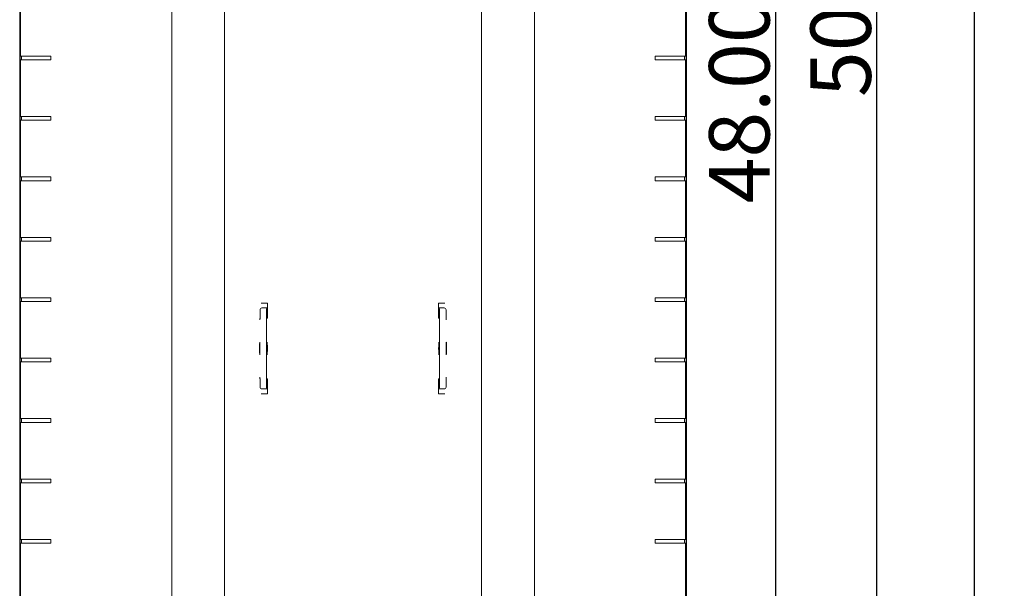
# Model space of a CAD drawing. Units: inches. Extents: x 63807 to 127562, y 32505 to 64408.
# Drawn here: x 63855 to 63871, y 32577 to 32587 of the extents above; entities that cross this region are included whole.
import ezdxf

# ---------------------------------------------------------------- set-up
doc = ezdxf.new("R2010")
doc.units = ezdxf.units.IN
doc.header["$LTSCALE"] = 0.5
doc.layers.add('Outline', color=7, linetype='Continuous', lineweight=30)
doc.styles.add('StyroRailLight', font='ufonts.com_din-light_2.ttf')
doc.dimstyles.get("Standard").update_dxf_attribs({"dimtxt": 1, "dimasz": 0.6, "dimexe": 0.5, "dimexo": 1, "dimgap": 0.09, "dimtad": 1, "dimdec": 3, "dimzin": 0, "dimdsep": 46, "dimtxsty": 'StyroRailLight', "dimblk": 'ARCHTICK', "dimcen": 0.09, "dimadec": 1, "dimazin": 0, "dimtfac": 0.8, "dimtdec": 3, "dimtofl": 0, "dimtmove": 0, "dimatfit": 3, "dimfxl": 1, "dimfrac": 1, "dimtolj": 1, "dimtzin": 0, "dimarcsym": 0})

# ---------------------------------------------------------------- blocks, each defined once
blk = doc.blocks.new('_ARCHTICK')
at = {"color": 0, "linetype": 'ByBlock', "const_width": 0.15}
blk.add_lwpolyline([(-0.5, -0.5), (0.5, 0.5)], dxfattribs=at)
blk = doc.blocks.new('*D700')
at = {"color": 0, "linetype": 'Continuous', "lineweight": -2, "transparency": 16777216}
for p, q in [((63863.14, 32612.132), (63870.916, 32612.132)), ((63870.416, 32612.132), (63870.416, 32560.132)), ((63863.14, 32560.132), (63870.916, 32560.132))]:
    blk.add_line(p, q, dxfattribs=at)
at = {"layer": 'DEFPOINTS', "color": 0, "linetype": 'Continuous', "transparency": 16777216}
for p in [(63862.14, 32612.132), (63862.14, 32560.132), (63870.416, 32560.132)]:
    blk.add_point(p, dxfattribs=at)
at = {"color": 0, "linetype": 'Continuous', "lineweight": -2, "transparency": 16777216, "xscale": 0.6, "yscale": 0.6, "zscale": 0.6}
for p, rotation in [((63870.416, 32612.132), 90), ((63870.416, 32560.132), 270)]:
    blk.add_blockref('_ARCHTICK', p, dxfattribs=dict(at, rotation=rotation))
at = {"color": 0, "linetype": 'Continuous', "lineweight": 0, "transparency": 16777216, "insert": (63869.817, 32589.286), "char_height": 1, "attachment_point": 5, "rotation": 90, "style": 'StyroRailLight'}
blk.add_mtext('\\A1;52.000"', dxfattribs=at)
blk = doc.blocks.new('*D701')
at = {"color": 0, "linetype": 'Continuous', "lineweight": -2, "transparency": 16777216}
for p, q in [((63863.14, 32610.132), (63869.307, 32610.132)), ((63868.807, 32560.132), (63868.807, 32610.132)), ((63863.14, 32560.132), (63869.307, 32560.132))]:
    blk.add_line(p, q, dxfattribs=at)
at = {"layer": 'DEFPOINTS', "color": 0, "linetype": 'Continuous', "transparency": 16777216}
for p in [(63862.14, 32610.132), (63868.807, 32610.132), (63862.14, 32560.132)]:
    blk.add_point(p, dxfattribs=at)
at = {"color": 0, "linetype": 'Continuous', "lineweight": -2, "transparency": 16777216, "xscale": 0.6, "yscale": 0.6, "zscale": 0.6}
for p, rotation in [((63868.807, 32610.132), 90), ((63868.807, 32560.132), 270)]:
    blk.add_blockref('_ARCHTICK', p, dxfattribs=dict(at, rotation=rotation))
at = {"color": 0, "linetype": 'Continuous', "lineweight": 0, "transparency": 16777216, "insert": (63868.208, 32587.891), "char_height": 1, "attachment_point": 5, "rotation": 90, "style": 'StyroRailLight'}
blk.add_mtext('\\A1;50.000"', dxfattribs=at)
blk = doc.blocks.new('*D702')
at = {"color": 0, "linetype": 'Continuous', "lineweight": -2, "transparency": 16777216}
for p, q in [((63863.14, 32610.132), (63867.629, 32610.132)), ((63867.129, 32610.132), (63867.129, 32562.132)), ((63859.313, 32562.132), (63867.629, 32562.132))]:
    blk.add_line(p, q, dxfattribs=at)
at = {"layer": 'DEFPOINTS', "color": 0, "linetype": 'Continuous', "transparency": 16777216}
for p in [(63862.14, 32610.132), (63858.313, 32562.132), (63867.129, 32562.132)]:
    blk.add_point(p, dxfattribs=at)
at = {"color": 0, "linetype": 'Continuous', "lineweight": -2, "transparency": 16777216, "xscale": 0.6, "yscale": 0.6, "zscale": 0.6}
for p, rotation in [((63867.129, 32610.132), 90), ((63867.129, 32562.132), 270)]:
    blk.add_blockref('_ARCHTICK', p, dxfattribs=dict(at, rotation=rotation))
at = {"color": 0, "linetype": 'Continuous', "lineweight": 0, "transparency": 16777216, "insert": (63866.531, 32586.132), "char_height": 1, "attachment_point": 5, "rotation": 90, "style": 'StyroRailLight'}
blk.add_mtext('\\A1;48.000"', dxfattribs=at)

msp = doc.modelspace()

# ---------------------------------------------------------------- linework, layer by layer
at = {"lineweight": 20}
for p, q in [((63854.6249, 32560.1323), (63854.6249, 32610.1323)), ((63857.1399, 32560.1323), (63857.1399, 32610.1323)), ((63858.0149, 32610.1323), (63858.0149, 32560.1323)), ((63862.2649, 32610.1323), (63862.2649, 32560.1323)), ((63863.1399, 32560.1323), (63863.1399, 32610.1323)), ((63865.6549, 32610.1323), (63865.6549, 32560.1323)), ((63854.6399, 32587.101), (63854.6399, 32586.1635)), ((63865.6399, 32587.101), (63865.6399, 32586.1635)), ((63854.6399, 32586.1635), (63855.1399, 32586.1635)), ((63855.1399, 32586.101), (63854.6399, 32586.101)), ((63854.6399, 32586.101), (63854.6399, 32585.1635)), ((63854.6549, 32586.1635), (63854.6549, 32586.101)), ((63855.1399, 32586.1635), (63855.1399, 32586.101)), ((63865.1399, 32586.101), (63865.1399, 32586.1635)), ((63865.1399, 32586.1635), (63865.6399, 32586.1635)), ((63865.6399, 32586.101), (63865.1399, 32586.101)), ((63865.6249, 32586.1635), (63865.6249, 32586.101)), ((63865.6399, 32586.101), (63865.6399, 32585.1635)), ((63854.6399, 32585.1635), (63855.1399, 32585.1635)), ((63855.1399, 32585.101), (63854.6399, 32585.101)), ((63854.6399, 32585.101), (63854.6399, 32584.1635)), ((63854.6549, 32585.1635), (63854.6549, 32585.101)), ((63855.1399, 32585.1635), (63855.1399, 32585.101)), ((63865.1399, 32585.101), (63865.1399, 32585.1635)), ((63865.1399, 32585.1635), (63865.6399, 32585.1635)), ((63865.6399, 32585.101), (63865.1399, 32585.101)), ((63865.6249, 32585.1635), (63865.6249, 32585.101)), ((63865.6399, 32585.101), (63865.6399, 32584.1635)), ((63854.6399, 32584.1635), (63855.1399, 32584.1635)), ((63855.1399, 32584.101), (63854.6399, 32584.101)), ((63854.6399, 32584.101), (63854.6399, 32583.1635)), ((63854.6549, 32584.1635), (63854.6549, 32584.101)), ((63855.1399, 32584.1635), (63855.1399, 32584.101)), ((63865.1399, 32584.101), (63865.1399, 32584.1635)), ((63865.1399, 32584.1635), (63865.6399, 32584.1635)), ((63865.6399, 32584.101), (63865.1399, 32584.101)), ((63865.6249, 32584.1635), (63865.6249, 32584.101)), ((63865.6399, 32584.101), (63865.6399, 32583.1635)), ((63854.6399, 32583.1635), (63855.1399, 32583.1635)), ((63854.6549, 32583.1635), (63854.6549, 32583.101)), ((63855.1399, 32583.1635), (63855.1399, 32583.101)), ((63865.1399, 32583.101), (63865.1399, 32583.1635)), ((63865.1399, 32583.1635), (63865.6399, 32583.1635)), ((63865.6249, 32583.1635), (63865.6249, 32583.101)), ((63855.1399, 32583.101), (63854.6399, 32583.101)), ((63854.6399, 32583.101), (63854.6399, 32582.1635)), ((63865.6399, 32583.101), (63865.1399, 32583.101)), ((63865.6399, 32583.101), (63865.6399, 32582.1635)), ((63854.6399, 32582.1635), (63855.1399, 32582.1635)), ((63854.6549, 32582.1635), (63854.6549, 32582.101)), ((63855.1399, 32582.1635), (63855.1399, 32582.101)), ((63865.1399, 32582.101), (63865.1399, 32582.1635)), ((63865.1399, 32582.1635), (63865.6399, 32582.1635)), ((63865.6249, 32582.1635), (63865.6249, 32582.101)), ((63855.1399, 32582.101), (63854.6399, 32582.101)), ((63854.6399, 32582.101), (63854.6399, 32581.1635)), ((63858.6217, 32582.0748), (63858.7268, 32582.0748)), ((63858.6324, 32581.9954), (63858.7161, 32581.9954)), ((63858.7079, 32581.9679), (63858.7161, 32581.9953)), ((63858.7268, 32581.856), (63858.7268, 32582.0748)), ((63861.553, 32582.0748), (63861.553, 32581.856)), ((63861.553, 32582.0748), (63861.658, 32582.0748)), ((63861.5636, 32581.9954), (63861.6474, 32581.9954)), ((63861.5637, 32581.9953), (63861.5718, 32581.9679)), ((63865.6399, 32582.101), (63865.1399, 32582.101)), ((63865.6399, 32582.101), (63865.6399, 32581.1635)), ((63858.6011, 32581.856), (63858.6011, 32581.9641)), ((63858.7071, 32580.7128), (63858.7071, 32581.9368)), ((63858.7169, 32581.9641), (63858.7169, 32581.856)), ((63858.7178, 32581.8248), (63858.7259, 32581.8248)), ((63861.5538, 32581.8248), (63861.562, 32581.8248)), ((63861.5628, 32581.856), (63861.5628, 32581.9641)), ((63861.5726, 32581.9368), (63861.5726, 32580.7128)), ((63861.6786, 32581.9641), (63861.6786, 32581.856)), ((63854.6399, 32581.1635), (63855.1399, 32581.1635)), ((63854.6549, 32581.1635), (63854.6549, 32581.101)), ((63855.1399, 32581.1635), (63855.1399, 32581.101)), ((63865.1399, 32581.101), (63865.1399, 32581.1635)), ((63865.1399, 32581.1635), (63865.6399, 32581.1635)), ((63865.6249, 32581.1635), (63865.6249, 32581.101)), ((63855.1399, 32581.101), (63854.6399, 32581.101)), ((63854.6399, 32581.101), (63854.6399, 32580.1635)), ((63865.6399, 32581.101), (63865.1399, 32581.101)), ((63865.6399, 32581.101), (63865.6399, 32580.1635)), ((63858.6011, 32580.6855), (63858.6011, 32580.7935)), ((63858.7161, 32580.6543), (63858.7079, 32580.6817)), ((63858.7169, 32580.7935), (63858.7169, 32580.6855)), ((63858.7259, 32580.8248), (63858.7178, 32580.8248)), ((63858.7268, 32580.5748), (63858.7268, 32580.7935)), ((63861.553, 32580.7935), (63861.553, 32580.5748)), ((63861.562, 32580.8248), (63861.5538, 32580.8248)), ((63861.5628, 32580.6855), (63861.5628, 32580.7935)), ((63861.5718, 32580.6817), (63861.5637, 32580.6543)), ((63861.6786, 32580.7935), (63861.6786, 32580.6855)), ((63858.7268, 32580.5748), (63858.6217, 32580.5748)), ((63858.6324, 32580.6542), (63858.7161, 32580.6542)), ((63861.658, 32580.5748), (63861.553, 32580.5748)), ((63861.5636, 32580.6542), (63861.6474, 32580.6542)), ((63854.6399, 32580.1635), (63855.1399, 32580.1635)), ((63855.1399, 32580.101), (63854.6399, 32580.101)), ((63854.6399, 32580.101), (63854.6399, 32579.1635)), ((63854.6549, 32580.1635), (63854.6549, 32580.101)), ((63855.1399, 32580.1635), (63855.1399, 32580.101)), ((63865.1399, 32580.101), (63865.1399, 32580.1635)), ((63865.1399, 32580.1635), (63865.6399, 32580.1635)), ((63865.6399, 32580.101), (63865.1399, 32580.101)), ((63865.6249, 32580.1635), (63865.6249, 32580.101)), ((63865.6399, 32580.101), (63865.6399, 32579.1635)), ((63854.6399, 32579.1635), (63855.1399, 32579.1635)), ((63855.1399, 32579.101), (63854.6399, 32579.101)), ((63854.6399, 32579.101), (63854.6399, 32578.1635)), ((63854.6549, 32579.1635), (63854.6549, 32579.101)), ((63855.1399, 32579.1635), (63855.1399, 32579.101)), ((63865.1399, 32579.101), (63865.1399, 32579.1635)), ((63865.1399, 32579.1635), (63865.6399, 32579.1635)), ((63865.6399, 32579.101), (63865.1399, 32579.101)), ((63865.6249, 32579.1635), (63865.6249, 32579.101)), ((63865.6399, 32579.101), (63865.6399, 32578.1635)), ((63854.6399, 32578.1635), (63855.1399, 32578.1635)), ((63855.1399, 32578.101), (63854.6399, 32578.101)), ((63854.6399, 32578.101), (63854.6399, 32577.1635)), ((63854.6549, 32578.1635), (63854.6549, 32578.101)), ((63855.1399, 32578.1635), (63855.1399, 32578.101)), ((63865.1399, 32578.101), (63865.1399, 32578.1635)), ((63865.1399, 32578.1635), (63865.6399, 32578.1635)), ((63865.6399, 32578.101), (63865.1399, 32578.101)), ((63865.6249, 32578.1635), (63865.6249, 32578.101)), ((63865.6399, 32578.101), (63865.6399, 32577.1635))]:
    msp.add_line(p, q, dxfattribs=at)
for centre, start, end in [((63858.6324, 32581.9641), 90, 180), ((63861.6474, 32581.9641), 0, 90), ((63858.6324, 32580.6855), 180, 270), ((63861.6474, 32580.6855), 270, 0)]:
    msp.add_arc(centre, 0.0312, start, end, dxfattribs=at)
for centre, major_axis, ratio, start_param, end_param in [((63858.6217, 32582.0435), (-0.0313, 0), 0.9996573, 4.712389, 4.7385689), ((63858.7161, 32581.9641), (0, -0.0312), 0.0261859, 1.5707963, 3.2288591), ((63861.5636, 32581.9641), (0, 0.0312), 0.0261859, 6.1959188, 7.8539816), ((63861.658, 32582.0435), (0.0313, 0), 0.9996573, 1.5446164, 1.5707963), ((63858.7079, 32581.9368), (0, 0.0312), 0.0261859, 0.0872665, 1.5707963), ((63858.7178, 32581.856), (0, -0.0312), 0.0261859, 4.712389, 6.2831853), ((63858.7259, 32581.856), (0, 0.0312), 0.0261859, 3.1415927, 4.712389), ((63861.5538, 32581.856), (0, -0.0312), 0.0261859, 4.712389, 6.2831853), ((63861.562, 32581.856), (0, 0.0312), 0.0261859, 3.1415927, 4.712389), ((63861.5718, 32581.9368), (0, -0.0312), 0.0261859, 1.5707963, 3.0543262), ((63858.7079, 32580.7128), (0, 0.0312), 0.0261859, 1.5707963, 3.0543262), ((63858.7161, 32580.6855), (0, -0.0312), 0.0261859, 6.1959188, 7.8539816), ((63858.7178, 32580.7935), (0, -0.0312), 0.0261859, 3.1415927, 4.712389), ((63858.7259, 32580.7935), (0, 0.0312), 0.0261859, 4.712389, 6.2831853), ((63861.5538, 32580.7935), (0, -0.0312), 0.0261859, 3.1415927, 4.712389), ((63861.562, 32580.7935), (0, 0.0312), 0.0261859, 4.712389, 6.2831853), ((63861.5636, 32580.6855), (0, 0.0312), 0.0261859, 1.5707963, 3.2288591), ((63861.5718, 32580.7128), (0, -0.0312), 0.0261859, 0.0872665, 1.5707963), ((63858.6217, 32580.606), (-0.0313, 0), 0.9996573, 1.5446164, 1.5707963), ((63861.658, 32580.606), (0.0313, 0), 0.9996573, 4.712389, 4.7385689)]:
    msp.add_ellipse(centre, major_axis=major_axis, ratio=ratio, start_param=start_param, end_param=end_param, dxfattribs=at)
for centre, major_axis in [((63858.597, 32581.3248), (0, -0.105)), ((63858.7202, 32581.3248), (0, 0.105)), ((63861.5595, 32581.3248), (0, -0.105)), ((63861.6827, 32581.3248), (0, 0.105))]:
    msp.add_ellipse(centre, major_axis=major_axis, ratio=0.0261859, dxfattribs=at)
for points, knots in [([(63858.6, 32581.7987), (63858.6, 32581.7987), (63858.6, 32581.7987), (63858.6, 32581.7987), (63858.6001, 32581.799), (63858.6002, 32581.8005), (63858.6003, 32581.8021), (63858.6005, 32581.8067), (63858.6006, 32581.8102), (63858.6008, 32581.8187), (63858.6009, 32581.8239), (63858.601, 32581.8353), (63858.6011, 32581.8415), (63858.6011, 32581.8506), (63858.6011, 32581.8533), (63858.6011, 32581.856)], [-1.3342837, -1.3342837, -1.3342837, -1.3342837, -1.3309434, -1.3309434, -1.2207368, -1.2207368, -1.0244199, -1.0244199, -0.749949, -0.749949, -0.445183, -0.445183, -0.1319671, -0.1319671, 0, 0, 0, 0]), ([(63861.6786, 32581.856), (63861.6786, 32581.8496), (63861.6786, 32581.8431), (63861.6787, 32581.8309), (63861.6788, 32581.8251), (63861.679, 32581.8148), (63861.6791, 32581.8103), (63861.6794, 32581.8034), (63861.6795, 32581.8008), (63861.6797, 32581.799), (63861.6797, 32581.7987), (63861.6797, 32581.7987), (63861.6797, 32581.7987), (63861.6797, 32581.7987)], [0, 0, 0, 0, 0.3141593, 0.3141593, 0.6283185, 0.6283185, 0.9377999, 0.9377999, 1.226889, 1.226889, 1.3230298, 1.3230298, 1.3342837, 1.3342837, 1.3342837, 1.3342837]), ([(63858.6011, 32580.7935), (63858.6011, 32580.8), (63858.6011, 32580.8065), (63858.601, 32580.8187), (63858.6009, 32580.8245), (63858.6007, 32580.8348), (63858.6006, 32580.8392), (63858.6003, 32580.8462), (63858.6002, 32580.8488), (63858.6001, 32580.8506), (63858.6, 32580.8509), (63858.6, 32580.8509), (63858.6, 32580.8509), (63858.6, 32580.8509)], [0, 0, 0, 0, 0.3141593, 0.3141593, 0.6283185, 0.6283185, 0.9377999, 0.9377999, 1.226889, 1.226889, 1.3230298, 1.3230298, 1.3342837, 1.3342837, 1.3342837, 1.3342837]), ([(63861.6797, 32580.8509), (63861.6797, 32580.8509), (63861.6797, 32580.8509), (63861.6797, 32580.8509), (63861.6797, 32580.8506), (63861.6795, 32580.8491), (63861.6795, 32580.8475), (63861.6793, 32580.8429), (63861.6791, 32580.8394), (63861.6789, 32580.8309), (63861.6788, 32580.8257), (63861.6787, 32580.8143), (63861.6787, 32580.808), (63861.6786, 32580.799), (63861.6786, 32580.7963), (63861.6786, 32580.7935)], [-1.3342837, -1.3342837, -1.3342837, -1.3342837, -1.3309434, -1.3309434, -1.2207368, -1.2207368, -1.0244199, -1.0244199, -0.749949, -0.749949, -0.445183, -0.445183, -0.1319671, -0.1319671, 0, 0, 0, 0])]:
    msp.add_open_spline(points, degree=3, knots=knots, dxfattribs=at)
at = {"layer": 'Outline', "linetype": 'Continuous', "lineweight": 30, "flags": 128}
msp.add_lwpolyline([(63854.6249, 32560.1323), (63858.1399, 32560.1323), (63858.1399, 32562.1323), (63862.1399, 32562.1323), (63862.1399, 32560.1323), (63865.6549, 32560.1323), (63865.6549, 32610.1323), (63862.1399, 32610.1323), (63862.1399, 32612.1323), (63858.1399, 32612.1323), (63858.1399, 32610.1323), (63854.6249, 32610.1323), (63854.6249, 32560.1323)], dxfattribs=at)

# ---------------------------------------------------------------- dimensions: what is measured, and where the dimension line sits
at = {"linetype": 'Continuous', "lineweight": 0}
for base, p1, p2, picture, middle in [((63870.4156, 32560.1323), (63862.1399, 32612.1323), (63862.1399, 32560.1323), '*D700', (63870.4156, 32589.286)), ((63868.8069, 32610.1323), (63862.1399, 32560.1323), (63862.1399, 32610.1323), '*D701', (63868.8069, 32587.8909))]:
    dim = msp.add_linear_dim(base=base, p1=p1, p2=p2, angle=90, dimstyle='Standard', override={"dimpost": '"'}, dxfattribs=at)
    dim.commit()
    dim.dimension.update_dxf_attribs({"geometry": picture, "text_midpoint": middle, "dimtype": 160})
dim = msp.add_linear_dim(base=(63867.129, 32562.1323), p1=(63862.1399, 32610.1323), p2=(63858.3133, 32562.1323), angle=90, dimstyle='Standard', override={"dimpost": '"'}, dxfattribs=at)
dim.commit()
dim.dimension.update_dxf_attribs({"geometry": '*D702', "text_midpoint": (63866.5308, 32586.1323)})

doc.saveas('drawing.dxf')
